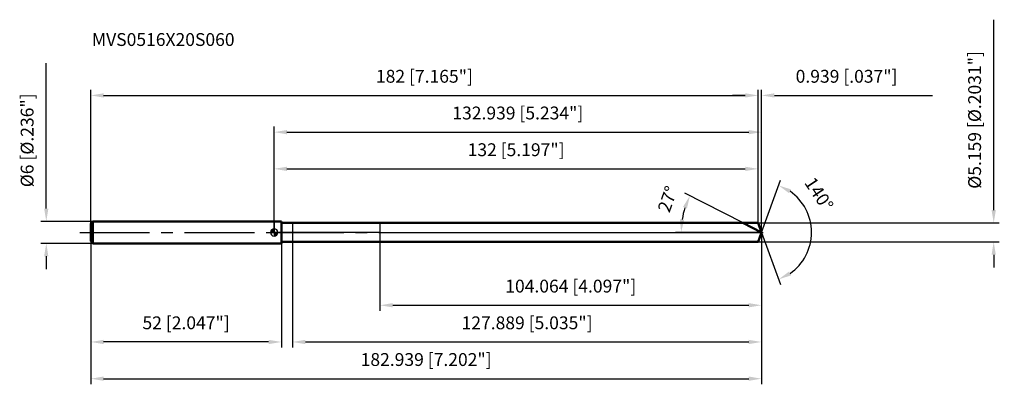
# Model space of a CAD drawing. Units: millimetres. Extents: x -69 to 199, y -43 to 58.
import ezdxf

# ---------------------------------------------------------------- set-up
doc = ezdxf.new("R2010")
doc.units = ezdxf.units.MM
doc.linetypes.add('CENTER2', pattern=[28.575, 19.05, -3.175, 3.175, -3.175])
for name, color, linetype, lineweight in [('1', 4, 'Continuous', 50), ('2', 7, 'Continuous', 25), ('4', 2, 'CENTER2', 25), ('cut', 1, 'Continuous', 25), ('nocut', 7, 'Continuous', 25), ('sk1', 4, 'Continuous', 50), ('sk2', 7, 'Continuous', 25), ('sk4', 2, 'CENTER2', 25), ('sk6', 5, 'Continuous', 35)]:
    doc.layers.add(name, color=color, linetype=linetype, lineweight=lineweight)
doc.layers.add('7', color=5, linetype='Continuous')
doc.styles.add('simplex', font='txt.shx', dxfattribs={"height": 3.5})
doc.styles.get("Standard").update_dxf_attribs({"font": 'txt.shx', "bigfont": '@extfont2.shx'})
doc.dimstyles.new('コピー - ISO-25', dxfattribs={"dimscale": 0, "dimtxt": 3.5, "dimasz": 3.5, "dimexe": 1.5, "dimexo": 0, "dimgap": 2.3, "dimtad": 1, "dimdec": 3, "dimdsep": 46, "dimtxsty": 'simplex', "dimcen": 0.09, "dimclrd": 256, "dimclre": 256, "dimclrt": 256, "dimadec": 0, "dimazin": 0, "dimtfac": 1, "dimtofl": 0, "dimtmove": 0, "dimatfit": 3, "dimfxl": 1, "dimtolj": 1, "dimlwd": -1, "dimlwe": -1, "dimarcsym": 0})

# ---------------------------------------------------------------- blocks, each defined once
blk = doc.blocks.new('zero block')
h = blk.add_hatch(color=7)
h.paths.add_polyline_path([(0, 1, 0.414214), (-1, 0), (0, 0)])
h.paths.add_polyline_path([(1, 0), (0, 0), (0, -1, 0.414214)])
at = {"color": 7, "ltscale": 0.2}
for p, q in [((-1, 0), (1, 0)), ((0, -1), (0, 1))]:
    blk.add_line(p, q, dxfattribs=at)
for start, end in [(90, 180), (180, 270), (0, 90), (270, 0)]:
    blk.add_arc((0, 0), 1, start, end, dxfattribs=at)
blk = doc.blocks.new('*D1522')
at = {"layer": 'Defpoints', "color": 0}
for p in [(132, 37.31), (-50, 2.4), (132, 2.58)]:
    blk.add_point(p, dxfattribs=at)
at = {"layer": 'sk2'}
for p, q in [((-50, 2.4), (-50, 38.81)), ((132, 2.58), (132, 38.81)), ((-46.5, 37.31), (128.5, 37.31))]:
    blk.add_line(p, q, dxfattribs=at)
for points in [[(-46.5, 37.89), (-46.5, 36.72), (-50, 37.31)], [(128.5, 36.72), (128.5, 37.89), (132, 37.31)]]:
    blk.add_solid(points, dxfattribs=at)
at = {"layer": 'sk2', "insert": (41, 44.27), "char_height": 3.5, "attachment_point": 2, "line_spacing_factor": 0.9, "style": 'simplex'}
blk.add_mtext('\\A1;182 [7.165"]', dxfattribs=at)
blk = doc.blocks.new('*D1633')
at = {"layer": 'Defpoints', "color": 0}
for p in [(-50, -2.4), (2, -2.4), (-50, -29.85)]:
    blk.add_point(p, dxfattribs=at)
at = {"layer": 'sk2'}
for p, q in [((-50, -2.4), (-50, -31.35)), ((2, -2.4), (2, -31.35)), ((-1.5, -29.85), (-46.5, -29.85))]:
    blk.add_line(p, q, dxfattribs=at)
for points in [[(-46.5, -29.26), (-46.5, -30.43), (-50, -29.85)], [(-1.5, -30.43), (-1.5, -29.26), (2, -29.85)]]:
    blk.add_solid(points, dxfattribs=at)
at = {"layer": 'sk2', "insert": (-24, -22.88), "char_height": 3.5, "attachment_point": 2, "line_spacing_factor": 0.9, "style": 'simplex'}
blk.add_mtext('\\A1;52 [2.047"]', dxfattribs=at)
blk = doc.blocks.new('*D1744')
at = {"layer": 'Defpoints', "color": 0}
for p in [(-49.4, 3), (-62.13, -3), (-49.4, -3)]:
    blk.add_point(p, dxfattribs=at)
at = {"layer": 'sk2'}
for p, q in [((-62.13, 6.5), (-62.13, 46.1)), ((-49.4, 3), (-63.63, 3)), ((-49.4, -3), (-63.63, -3)), ((-62.13, -6.5), (-62.13, -10))]:
    blk.add_line(p, q, dxfattribs=at)
for points in [[(-62.71, 6.5), (-61.55, 6.5), (-62.13, 3)], [(-61.55, -6.5), (-62.71, -6.5), (-62.13, -3)]]:
    blk.add_solid(points, dxfattribs=at)
at = {"layer": 'sk2', "insert": (-69.1, 12.3), "char_height": 3.5, "attachment_point": 1, "rotation": 90, "line_spacing_factor": 0.9, "style": 'simplex'}
blk.add_mtext('\\A1;%%c6 [%%C.236"]', dxfattribs=at)
blk = doc.blocks.new('*D1855')
at = {"layer": '2'}
for p, q in [((0, 0), (0, 28.81)), ((3.5, 27.31), (129.44, 27.31)), ((132.94, 0), (132.94, 28.81))]:
    blk.add_line(p, q, dxfattribs=at)
for points in [[(3.5, 27.89), (3.5, 26.72), (0, 27.31)], [(129.44, 26.72), (129.44, 27.89), (132.94, 27.31)]]:
    blk.add_solid(points, dxfattribs=at)
at = {"layer": 'Defpoints', "color": 0}
for p in [(132.94, 27.31), (0, 0), (132.94, 0)]:
    blk.add_point(p, dxfattribs=at)
at = {"layer": '2', "insert": (66.47, 34.27), "char_height": 3.5, "attachment_point": 2, "line_spacing_factor": 0.9, "style": 'simplex'}
blk.add_mtext('\\A1;132.939 [5.234"]', dxfattribs=at)
blk = doc.blocks.new('*D1966')
at = {"layer": '2'}
for p, q in [((132, 2.58), (132, 38.81)), ((132.94, 0), (132.94, 38.81)), ((128.5, 37.31), (125, 37.31)), ((136.44, 37.31), (179.54, 37.31))]:
    blk.add_line(p, q, dxfattribs=at)
for points in [[(128.5, 36.72), (128.5, 37.89), (132, 37.31)], [(136.44, 37.89), (136.44, 36.72), (132.94, 37.31)]]:
    blk.add_solid(points, dxfattribs=at)
at = {"layer": 'Defpoints', "color": 0}
for p in [(132, 37.31), (132, 2.58), (132.94, 0)]:
    blk.add_point(p, dxfattribs=at)
at = {"layer": '2', "insert": (142.24, 44.27), "char_height": 3.5, "attachment_point": 1, "line_spacing_factor": 0.9, "style": 'simplex'}
blk.add_mtext('\\A1;0.939 [.037"]', dxfattribs=at)
blk = doc.blocks.new('*D2077')
at = {"layer": 'Defpoints', "color": 0}
for p in [(-50, 0), (132.94, 0), (132.94, -39.85)]:
    blk.add_point(p, dxfattribs=at)
at = {"layer": 'sk2'}
for p, q in [((-50, 0), (-50, -41.35)), ((132.94, 0), (132.94, -41.35)), ((-46.5, -39.85), (129.44, -39.85))]:
    blk.add_line(p, q, dxfattribs=at)
for points in [[(-46.5, -39.26), (-46.5, -40.43), (-50, -39.85)], [(129.44, -40.43), (129.44, -39.26), (132.94, -39.85)]]:
    blk.add_solid(points, dxfattribs=at)
at = {"layer": 'sk2', "insert": (41.47, -32.88), "char_height": 3.5, "attachment_point": 2, "line_spacing_factor": 0.9, "style": 'simplex'}
blk.add_mtext('\\A1;182.939 [7.202"]', dxfattribs=at)
blk = doc.blocks.new('*D2188')
at = {"layer": '2'}
for p, q in [((196.25, 6.08), (196.25, 57.93)), ((132, 2.58), (197.75, 2.58)), ((132, -2.58), (197.75, -2.58)), ((196.25, -6.08), (196.25, -9.58))]:
    blk.add_line(p, q, dxfattribs=at)
for points in [[(195.67, 6.08), (196.84, 6.08), (196.25, 2.58)], [(196.84, -6.08), (195.67, -6.08), (196.25, -2.58)]]:
    blk.add_solid(points, dxfattribs=at)
at = {"layer": 'Defpoints', "color": 0}
for p in [(132, 2.58), (132, -2.58), (196.25, -2.58)]:
    blk.add_point(p, dxfattribs=at)
at = {"layer": '2', "insert": (189.29, 11.88), "char_height": 3.5, "attachment_point": 1, "rotation": 90, "line_spacing_factor": 0.9, "style": 'simplex'}
blk.add_mtext('\\A1;%%c5.159 [%%C.2031"]', dxfattribs=at)
blk = doc.blocks.new('*D2299')
at = {"layer": '2'}
for p, q in [((127.88, 2.58), (112.05, 10.64)), ((132.94, 0), (109.5, 0))]:
    blk.add_line(p, q, dxfattribs=at)
blk.add_arc((132.94, 0), 21.94, 162.1495, 170.8505, dxfattribs=at)
for points in [[(112.59, 6.5), (111.51, 6.95), (113.39, 9.96)], [(110.7, 3.54), (111.86, 3.44), (111, 0)]]:
    blk.add_solid(points, dxfattribs=at)
at = {"layer": 'Defpoints', "color": 0}
for p in [(111.27, 3.43), (127.88, 2.58), (128.04, 2.5), (132.94, 0), (133.12, 0)]:
    blk.add_point(p, dxfattribs=at)
at = {"layer": '2', "insert": (105.69, 9.65), "char_height": 3.5, "attachment_point": 2, "rotation": 70.5003, "line_spacing_factor": 0.9, "style": 'simplex'}
blk.add_mtext('\\A1;27%%d', dxfattribs=at)
blk = doc.blocks.new('*D231010')
at = {"layer": '2'}
for p, q in [((5.05, -2.58), (5.05, -31.35)), ((132.94, -1.6), (132.94, -31.35)), ((8.55, -29.85), (129.44, -29.85))]:
    blk.add_line(p, q, dxfattribs=at)
for points in [[(8.55, -29.26), (8.55, -30.43), (5.05, -29.85)], [(129.44, -30.43), (129.44, -29.26), (132.94, -29.85)]]:
    blk.add_solid(points, dxfattribs=at)
at = {"layer": 'Defpoints', "color": 0}
for p in [(5.05, -2.58), (132.94, -1.6), (132.94, -29.85)]:
    blk.add_point(p, dxfattribs=at)
at = {"layer": '2', "insert": (68.99, -22.88), "char_height": 3.5, "attachment_point": 2, "line_spacing_factor": 0.9, "style": 'simplex'}
blk.add_mtext('\\A1;127.889 [5.035"]', dxfattribs=at)
blk = doc.blocks.new('*D241111')
at = {"layer": '2'}
for p, q in [((28.88, 0), (28.88, -21.35)), ((132.94, 0), (132.94, -21.35)), ((32.38, -19.85), (129.44, -19.85))]:
    blk.add_line(p, q, dxfattribs=at)
for points in [[(32.38, -19.26), (32.38, -20.43), (28.88, -19.85)], [(129.44, -20.43), (129.44, -19.26), (132.94, -19.85)]]:
    blk.add_solid(points, dxfattribs=at)
at = {"layer": 'Defpoints', "color": 0}
for p in [(28.88, 0), (132.94, 0), (132.94, -19.85)]:
    blk.add_point(p, dxfattribs=at)
at = {"layer": '2', "insert": (80.91, -12.88), "char_height": 3.5, "attachment_point": 2, "line_spacing_factor": 0.9, "style": 'simplex'}
blk.add_mtext('\\A1;104.064 [4.097"]', dxfattribs=at)
blk = doc.blocks.new('*D251212')
at = {"layer": '2'}
for p, q in [((0, 0), (0, 18.81)), ((132, 2.58), (132, 18.81)), ((3.5, 17.31), (128.5, 17.31))]:
    blk.add_line(p, q, dxfattribs=at)
for points in [[(3.5, 17.89), (3.5, 16.72), (0, 17.31)], [(128.5, 16.72), (128.5, 17.89), (132, 17.31)]]:
    blk.add_solid(points, dxfattribs=at)
at = {"layer": 'Defpoints', "color": 0}
for p in [(132, 17.31), (0, 0), (132, 2.58)]:
    blk.add_point(p, dxfattribs=at)
at = {"layer": '2', "insert": (66, 24.27), "char_height": 3.5, "attachment_point": 2, "line_spacing_factor": 0.9, "style": 'simplex'}
blk.add_mtext('\\A1;132 [5.197"]', dxfattribs=at)
blk = doc.blocks.new('*D261313')
at = {"layer": '2'}
for q in [(138.11, 14.21), (138.11, -14.21)]:
    blk.add_line((132.94, 0), q, dxfattribs=at)
blk.add_arc((132.94, 0), 13.62, 304.7638, 55.2362, dxfattribs=at)
for points in [[(140.97, 11.71), (140.44, 10.67), (137.6, 12.8)], [(140.44, -10.67), (140.97, -11.71), (137.6, -12.8)]]:
    blk.add_solid(points, dxfattribs=at)
at = {"layer": 'Defpoints', "color": 0}
for p in [(132.91, 0.07), (132.94, 0), (132.94, 0), (132.91, -0.07), (145.45, -5.39)]:
    blk.add_point(p, dxfattribs=at)
at = {"layer": '2', "insert": (150.07, 11.42), "char_height": 3.5, "attachment_point": 2, "rotation": 303.697, "line_spacing_factor": 0.9, "style": 'simplex'}
blk.add_mtext('\\A1;140%%d', dxfattribs=at)

msp = doc.modelspace()

# ---------------------------------------------------------------- linework, layer by layer
at = {"layer": '1'}
for p, q in [((2, 3), (0, 3)), ((2, 3), (2, -3)), ((2, 2.5795), (132, 2.5795)), ((132.9389, 0), (127.8763, 2.5795)), ((132, 2.5795), (132.9389, 0)), ((132.9389, 0), (132, -2.5795)), ((132, -2.5795), (2, -2.5795)), ((0, -3), (2, -3))]:
    msp.add_line(p, q, dxfattribs=at)
at = {"layer": '4'}
msp.add_line((0, 0), (135.9389, 0), dxfattribs=at)
at = {"layer": '7'}
for p, q in [((5.0499, 2.5795), (5.0499, -2.5795)), ((5.0499, 2.5795), (132, 2.5795)), ((132, 2.5795), (132.9389, 0)), ((132.9389, 0), (132, -2.5795)), ((132, -2.5795), (5.0499, -2.5795))]:
    msp.add_line(p, q, dxfattribs=at)
at = {"layer": 'cut'}
for p, q in [((28.8751, 2.5795), (28.8751, 0)), ((132, 2.5795), (28.8751, 2.5795)), ((28.8751, 0), (132.9389, 0)), ((132, 2.5795), (132.9389, 0))]:
    msp.add_line(p, q, dxfattribs=at)
at = {"layer": 'nocut'}
for p, q in [((0, 3), (0, 0)), ((2, 3), (0, 3)), ((2, 2.5795), (2, 3)), ((28.8751, 0), (0, 0)), ((2, 2.5795), (28.8751, 2.5795)), ((28.8751, 2.5795), (28.8751, 0))]:
    msp.add_line(p, q, dxfattribs=at)
at = {"layer": 'sk1'}
for p, q in [((-50, 2.4), (-49.4, 3)), ((-49.4, 3), (-49.4, -3)), ((0, 3), (-49.4, 3)), ((-50, 2.4), (-50, -2.4)), ((-50, -2.4), (-49.4, -3)), ((-49.4, -3), (0, -3))]:
    msp.add_line(p, q, dxfattribs=at)
at = {"layer": 'sk4'}
msp.add_line((-53, 0), (0, 0), dxfattribs=at)

# ---------------------------------------------------------------- block references
at = {"rotation": 180}
msp.add_blockref('zero block', (0, 0), dxfattribs=at)

# ---------------------------------------------------------------- texts
at = {"layer": 'sk6', "insert": (-49.6804, 54.2814), "char_height": 3.5, "width": 41.65, "attachment_point": 1, "line_spacing_factor": 0.9}
msp.add_mtext('MVS0516X20S060', dxfattribs=at)

# ---------------------------------------------------------------- dimensions: what is measured, and where the dimension line sits
at = {"layer": '2'}
dim = msp.add_linear_dim(base=(196.2535, -2.5795), p1=(132, 2.5795), p2=(132, -2.5795), angle=270, text='%%c<>', dimstyle='コピー - ISO-25', override={"dimscale": 1}, dxfattribs=at)
dim.commit()
dim.dimension.update_dxf_attribs({"geometry": '*D2188', "text_midpoint": (196.2535, 33.7545), "dimtype": 160})
dim = msp.add_linear_dim(base=(132, 37.3065), p1=(132.9389, 0), p2=(132, 2.5795), angle=180, dimstyle='コピー - ISO-25', override={"dimscale": 1}, dxfattribs=at)
dim.commit()
dim.dimension.update_dxf_attribs({"geometry": '*D1966', "text_midpoint": (159.7389, 37.3065), "dimtype": 160})
for base, p1, p2, picture, middle in [((132.9389, 27.3065), (0, 0), (132.9389, 0), '*D1855', (66.4694, 31.9398)), ((132, 17.3065), (0, 0), (132, 2.5795), '*D251212', (66, 21.9398)), ((132.9389, -19.8475), (28.8751, 0), (132.9389, 0), '*D241111', (80.907, -15.2141)), ((132.9389, -29.8475), (5.0499, -2.5795), (132.9389, -1.6), '*D231010', (68.9944, -25.2141))]:
    dim = msp.add_linear_dim(base=base, p1=p1, p2=p2, dimstyle='コピー - ISO-25', override={"dimscale": 1}, dxfattribs=at)
    dim.commit()
    dim.dimension.update_dxf_attribs({"geometry": picture, "text_midpoint": middle})
for base, line1, line2, picture, middle in [((145.4455, -5.3948), ((132.9143, 0.0674), (132.9389, 0)), ((132.9143, -0.0674), (132.9389, 0)), '*D261313', (144.271, 7.5567)), ((111.2681, 3.4323), ((128.0421, 2.495), (127.8763, 2.5795)), ((133.1249, 0), (132.9389, 0)), '*D2299', (112.2564, 7.3239))]:
    dim = msp.add_angular_dim_2l(base=base, line1=line1, line2=line2, dimstyle='コピー - ISO-25', override={"dimscale": 1}, dxfattribs=at)
    dim.commit()
    dim.dimension.update_dxf_attribs({"geometry": picture, "text_midpoint": middle, "dimtype": 162})
at = {"layer": 'sk2'}
dim = msp.add_linear_dim(base=(-62.1293, -3), p1=(-49.4, 3), p2=(-49.4, -3), angle=270, text='%%c<>', dimstyle='コピー - ISO-25', override={"dimscale": 1}, dxfattribs=at)
dim.commit()
dim.dimension.update_dxf_attribs({"geometry": '*D1744', "text_midpoint": (-62.1293, 28.05), "dimtype": 160})
for base, p1, p2, picture, middle in [((132, 37.3065), (-50, 2.4), (132, 2.5795), '*D1522', (41, 41.9398)), ((132.9389, -39.8475), (-50, 0), (132.9389, 0), '*D2077', (41.4694, -35.2141))]:
    dim = msp.add_linear_dim(base=base, p1=p1, p2=p2, dimstyle='コピー - ISO-25', override={"dimscale": 1}, dxfattribs=at)
    dim.commit()
    dim.dimension.update_dxf_attribs({"geometry": picture, "text_midpoint": middle})
dim = msp.add_linear_dim(base=(-50, -29.8475), p1=(2, -2.4), p2=(-50, -2.4), angle=180, dimstyle='コピー - ISO-25', override={"dimscale": 1}, dxfattribs=at)
dim.commit()
dim.dimension.update_dxf_attribs({"geometry": '*D1633', "text_midpoint": (-24, -25.2141)})

doc.saveas('drawing.dxf')
